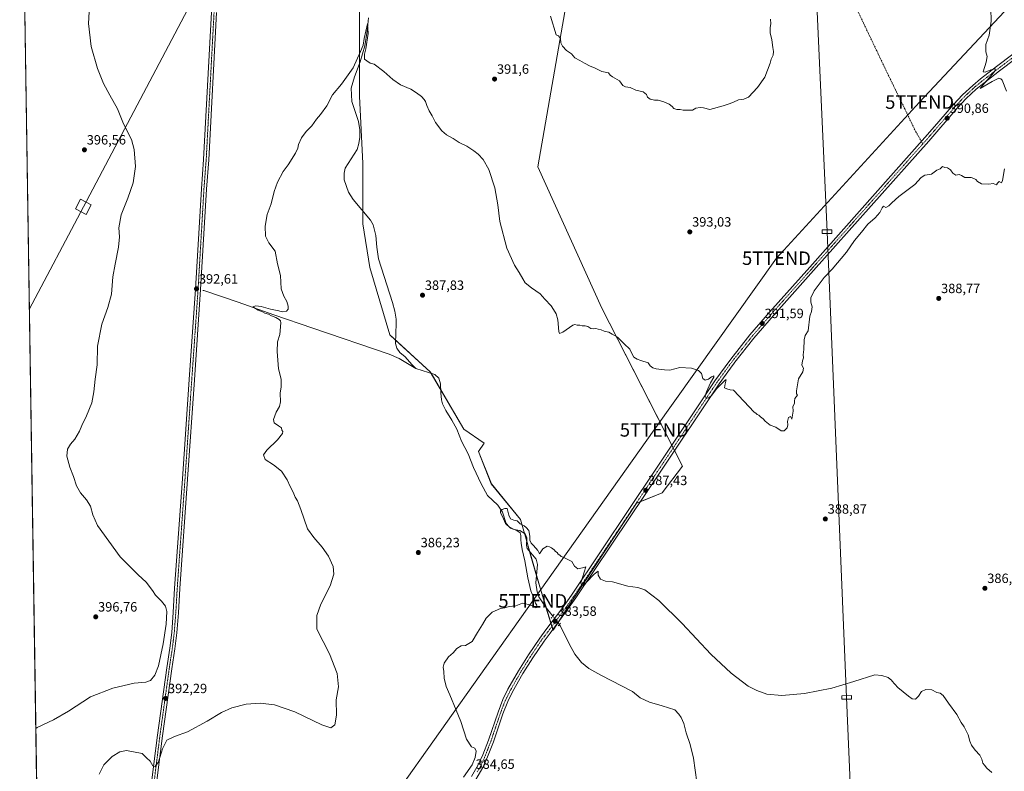
# Model space of a CAD drawing. Units: metres. Extents: x 607914 to 611377, y 4699195 to 4701562.
# Drawn here: x 607914 to 608647, y 4700701 to 4701260 of the extents above; entities that cross this region are included whole.
import ezdxf
from ezdxf.enums import TextEntityAlignment as Align

# ---------------------------------------------------------------- set-up
doc = ezdxf.new("R2010")
doc.units = ezdxf.units.M
doc.header["$MEASUREMENT"] = 0
for name, pattern in [('TRAZO_Y_PUNTO', [1, 0.5, -0.25, 0, -0.25]), ('TRAZOS2', [0.375, 0.25, -0.125]), ('TRAZOSX2', [1.5, 1, -0.5])]:
    doc.linetypes.add(name, pattern=pattern)
doc.layers.get('0').update_dxf_attribs({"lineweight": 5})
for name, color, linetype, lineweight in [('Carátula', 7, 'Continuous', 5), ('Comarca CxS', 133, 'Continuous', 0), ('Comunidad Autónoma CxS', 142, 'Continuous', 0), ('Corriente natural lineal', 142, 'Continuous', 13), ('Corriente natural lineal oculto', 19, 'TRAZO_Y_PUNTO', 13), ('Cultivos herbáceos CxS', 92, 'Continuous', 0), ('Curva de nivel normal', 36, 'Continuous', 0), ('Municipio CxS', 142, 'Continuous', 0), ('Pista no pavimentada', 254, 'Continuous', 13), ('Pista no pavimentada Cxs', 254, 'Continuous', 0), ('Pista pavimentada eje', 135, 'TRAZO_Y_PUNTO', 0), ('Provincia CxS', 1, 'Continuous', 0), ('Puente lineal', 2, 'TRAZOS2', 0), ('Punto de cota en terreno', 7, 'Continuous', 0), ('Rótulo de punto de cota en terreno', 19, 'Continuous', 0), ('Senda', 19, 'TRAZOSX2', 0), ('Tendido', 6, 'Continuous', 0), ('Torre de tendido', 19, 'Continuous', 0), ('Torre de tendido Cxs', 19, 'Continuous', 0), ('Torre de tendido puntual', 7, 'Continuous', 0)]:
    doc.layers.add(name, color=color, linetype=linetype, lineweight=lineweight)
doc.styles.add('Arial', font='txt', dxfattribs={"height": 0.2})

# ---------------------------------------------------------------- blocks, each defined once
blk = doc.blocks.new('*U153')
at = {"layer": 'Cultivos herbáceos CxS', "color": 92, "linetype": 'Continuous', "lineweight": 0}
for points in [[(607950.2, 4699194.55, 388.11), (607914.46, 4701507.76, 407.08)], [(608167.44, 4701268.03, 390.72), (608167.44, 4701202.96, 389.73), (608169.94, 4701152.91, 389.12), (608169.94, 4701107.87, 388.83), (608174.95, 4701075.33, 388.56), (608189.96, 4701025.28, 387.68), (608219.99, 4700997.75, 386.45), (608245.02, 4700955.21, 386.23), (608260.12, 4700944.83, 386.51), (608255.78, 4700938.62, 386.75), (608265.45, 4700914.44, 385.68), (608287.19, 4700887.84, 385.09), (608301.69, 4700837.07, 383.9), (608311.36, 4700805.64, 383.78), (608325.94, 4700827.8, 384.47), (608373.45, 4700899.98, 386.82), (608392.66, 4700907.66, 387.49), (608407.68, 4700927.68, 388.16), (608347.62, 4701045.3, 390.39), (608300.07, 4701150.41, 391.94), (608337.62, 4701365.62, 396.9)]]:
    blk.add_polyline3d(points, dxfattribs=at)
blk = doc.blocks.new('*U158')
at = {"layer": 'Curva de nivel normal', "color": 36, "linetype": 'Continuous', "lineweight": 0}
blk.add_polyline3d([(608473.25, 4701260.11, 395), (608473.47, 4701256.88, 395), (608472.94, 4701254.01, 395), (608472.97, 4701250.12, 395), (608474.19, 4701244.97, 395), (608474.96, 4701239.12, 395), (608475.49, 4701236.14, 395), (608475.08, 4701233.39, 395), (608473.69, 4701230.47, 395), (608472.87, 4701227.45, 395), (608468.91, 4701217.12, 395), (608463.64, 4701209.28, 395), (608456.89, 4701202.28, 395), (608453.37, 4701200.7, 395), (608449.37, 4701200.24, 395), (608445.56, 4701198.41, 395), (608442.48, 4701197.27, 395), (608438.03, 4701195.82, 395), (608428.1, 4701193.01, 395), (608423.34, 4701194.18, 395), (608420.98, 4701194.6, 395), (608417.64, 4701193.98, 395), (608415.19, 4701192.43, 395), (608412.94, 4701192.52, 395), (608408.25, 4701192.5, 395), (608405.92, 4701192.91, 395), (608403.42, 4701192.98, 395), (608401.17, 4701193.83, 395), (608400.03, 4701195.27, 395), (608397.82, 4701197.06, 395), (608393.85, 4701198.76, 395), (608389.72, 4701199.97, 395), (608386.77, 4701200.06, 395), (608383.6, 4701200.72, 395), (608381.56, 4701202.19, 395), (608381, 4701204.24, 395), (608378.52, 4701206.1, 395), (608372.92, 4701207.5, 395), (608368.82, 4701209.39, 395), (608365.23, 4701209.8, 395), (608363.3, 4701210.88, 395), (608360.72, 4701214.3, 395), (608355.71, 4701217.2, 395), (608353.98, 4701218.55, 395), (608352.72, 4701220.21, 395), (608347.74, 4701221.32, 395), (608342.24, 4701223.93, 395), (608338.92, 4701225.28, 395), (608334.78, 4701227.39, 395), (608331.22, 4701229.59, 395), (608327.7, 4701231.38, 395), (608325.04, 4701234.45, 395), (608321.5, 4701237.01, 395), (608318.49, 4701240.02, 395), (608317.29, 4701242.61, 395), (608316.98, 4701245.89, 395), (608315.36, 4701247.72, 395), (608313.64, 4701248.5, 395), (608309.52, 4701262.43, 395)], dxfattribs=at)
blk = doc.blocks.new('*U159')
at = {"layer": 'Curva de nivel normal', "color": 36, "linetype": 'Continuous', "lineweight": 0}
for points in [[(607973.72, 4700698.5, 390), (607977.13, 4700705.38, 390), (607983.24, 4700711.68, 390), (607989.06, 4700715.1, 390), (607994.06, 4700715.96, 390), (608005.54, 4700713.79, 390), (608008.92, 4700710.51, 390), (608011.67, 4700708.18, 390), (608013.48, 4700704.67, 390), (608015.39, 4700704.22, 390), (608017.64, 4700707.65, 390), (608020.7, 4700717.25, 390), (608023.97, 4700723.69, 390), (608029.78, 4700726.54, 390), (608039.22, 4700729.91, 390), (608053.9, 4700737.84, 390), (608064.67, 4700744.42, 390), (608072.39, 4700747.8, 390), (608083.06, 4700750.47, 390), (608093.39, 4700751.23, 390), (608104.03, 4700749.96, 390), (608119.29, 4700744.7, 390), (608139.42, 4700735.18, 390), (608145.97, 4700733.03, 390), (608148.98, 4700735.24, 390), (608150.13, 4700742.45, 390), (608149.88, 4700753.7, 390), (608151.75, 4700763.4, 390), (608150.79, 4700773.23, 390), (608144.91, 4700787.94, 390), (608135.48, 4700806.4, 390), (608135.59, 4700816.54, 390), (608138.59, 4700824.82, 390), (608145.44, 4700838.63, 390), (608148.33, 4700847.19, 390), (608147.83, 4700852.99, 390), (608144.24, 4700860.64, 390), (608139.53, 4700867.45, 390), (608133.29, 4700874.54, 390), (608128.75, 4700881, 390), (608123.74, 4700895.39, 390), (608121.08, 4700901.91, 390), (608119.46, 4700904.63, 390), (608117.94, 4700908.3, 390), (608115.63, 4700912.4, 390), (608113.48, 4700917.36, 390), (608109.36, 4700923.8, 390), (608103.44, 4700928.66, 390), (608097.2, 4700932.7, 390), (608096.01, 4700936.05, 390), (608098.37, 4700939.63, 390), (608106.4, 4700947.3, 390), (608110.13, 4700951.82, 390), (608110.35, 4700953.39, 390), (608109.61, 4700954.52, 390), (608109.18, 4700956.25, 390), (608107.06, 4700957.6, 390), (608103.83, 4700959.9, 390), (608103.22, 4700962.46, 390), (608105.42, 4700967.84, 390), (608107.9, 4700971.96, 390), (608108.67, 4700975.4, 390), (608108.34, 4700982.04, 390), (608108.97, 4700986.73, 390), (608109.06, 4700992.29, 390), (608107.12, 4701000.04, 390), (608106.06, 4701012.96, 390), (608106.3, 4701020.04, 390), (608107.97, 4701025.62, 390), (608108.92, 4701034.34, 390), (608108.63, 4701035.83, 390), (608107.44, 4701036.87, 390), (608105.18, 4701038.31, 390), (608101.85, 4701039.47, 390), (608099.63, 4701040.71, 390), (608096.96, 4701041.53, 390), (608095.11, 4701042.55, 390), (608091.9, 4701043.6, 390), (608087.98, 4701046.21, 390), (608090.14, 4701046.86, 390), (608094.16, 4701046.36, 390), (608101.14, 4701044.46, 390), (608107.4, 4701043.28, 390), (608109.9, 4701042.45, 390), (608112.89, 4701042.85, 390), (608114.26, 4701044.35, 390), (608114.33, 4701046.62, 390), (608113.16, 4701050.2, 390), (608110.92, 4701054.15, 390), (608109.13, 4701059.69, 390), (608108.66, 4701069.51, 390), (608106.36, 4701078.29, 390), (608104.69, 4701087.56, 390), (608099.86, 4701093.72, 390), (608097.42, 4701098.82, 390), (608097.23, 4701106.17, 390), (608098.72, 4701114.91, 390), (608101.48, 4701122.86, 390), (608103.77, 4701131.89, 390), (608106.33, 4701139.02, 390), (608110.58, 4701146.95, 390), (608114.24, 4701151.95, 390), (608119.71, 4701160.61, 390), (608121.48, 4701164.28, 390), (608121.89, 4701166.95, 390), (608124.22, 4701172.02, 390), (608127.64, 4701176.59, 390), (608131.91, 4701180.75, 390), (608135.26, 4701185.86, 390), (608138.38, 4701189.18, 390), (608143.04, 4701195.65, 390), (608147.36, 4701203.85, 390), (608153.96, 4701211.77, 390), (608162.6, 4701224.06, 390), (608168.05, 4701236.21, 390), (608169.98, 4701240.95, 390), (608170.88, 4701245.95, 390), (608172.17, 4701251.31, 390), (608173.3, 4701256.84, 390), (608173.67, 4701249.6, 390), (608171.98, 4701238.1, 390), (608171, 4701234.17, 390), (608171.06, 4701230.4, 390), (608172.77, 4701229.12, 390), (608175.38, 4701227.38, 390), (608178.2, 4701226.83, 390), (608185.38, 4701221.31, 390), (608192.13, 4701215.39, 390), (608197.82, 4701211.48, 390), (608205.6, 4701208.02, 390), (608209.71, 4701205.36, 390), (608213.38, 4701202.8, 390), (608215.34, 4701200.57, 390), (608216.5, 4701199.06, 390), (608217.33, 4701195.9, 390), (608219.11, 4701192.01, 390), (608221.4, 4701188.3, 390), (608223.86, 4701183.43, 390), (608228.69, 4701177.26, 390), (608232.17, 4701174.26, 390), (608237.05, 4701171.41, 390), (608241.62, 4701168.38, 390), (608247.26, 4701165.83, 390), (608252.33, 4701162.23, 390), (608255.58, 4701159.82, 390), (608259.25, 4701155.73, 390), (608263.54, 4701148.25, 390), (608267.99, 4701134.73, 390), (608270.22, 4701122.05, 390), (608271.72, 4701109.72, 390), (608276.89, 4701089.8, 390), (608282.76, 4701077.08, 390), (608286.28, 4701071.84, 390), (608288.92, 4701066.96, 390), (608290.58, 4701063.96, 390), (608295.34, 4701060.21, 390), (608301.81, 4701055.96, 390), (608305.32, 4701051.87, 390), (608309.93, 4701046.96, 390), (608311.74, 4701044.07, 390), (608313.77, 4701041.02, 390), (608314.93, 4701036.42, 390), (608315.65, 4701027.77, 390), (608316.17, 4701026.43, 390), (608318.7, 4701027.27, 390), (608326.01, 4701032.53, 390), (608327.57, 4701033.06, 390), (608329.25, 4701032.56, 390), (608331.27, 4701032.44, 390), (608333.1, 4701032.08, 390), (608335.3, 4701032.11, 390), (608337.37, 4701031.46, 390), (608339.37, 4701030.16, 390), (608341.37, 4701029.71, 390), (608343.24, 4701030.03, 390), (608344.84, 4701029.62, 390), (608347.17, 4701029.17, 390), (608349.42, 4701028.07, 390), (608352.91, 4701027.33, 390), (608355.47, 4701025.93, 390), (608359.45, 4701023.56, 390), (608364.26, 4701018.62, 390), (608368.51, 4701014.62, 390), (608369.7, 4701011.96, 390), (608371.53, 4701008.78, 390), (608374.02, 4701007.27, 390), (608376.59, 4701006.18, 390), (608382.23, 4701004.48, 390), (608383.68, 4701002.27, 390), (608385.66, 4701000.91, 390), (608388.17, 4700999.94, 390), (608394.3, 4700999.22, 390), (608398.37, 4700998.94, 390), (608405.7, 4701001.06, 390), (608414.46, 4701000.66, 390), (608419.52, 4700998.86, 390), (608421.78, 4700996.48, 390), (608422.85, 4700992.88, 390), (608424.52, 4700991.55, 390), (608427.18, 4700992.46, 390), (608429.37, 4700994.18, 390), (608431.06, 4700994.79, 390), (608431.02, 4700993.74, 390), (608428.58, 4700989.56, 390), (608425.53, 4700982.88, 390), (608424.66, 4700979.58, 390), (608425.4, 4700978.32, 390), (608427.33, 4700978.55, 390), (608429.52, 4700980.49, 390), (608433.37, 4700985.33, 390), (608439.76, 4700991.93, 390), (608440.28, 4700991.78, 390), (608439.39, 4700988.91, 390), (608439, 4700985.98, 390), (608440.68, 4700985.27, 390), (608443.1, 4700984.44, 390), (608445.67, 4700984.28, 390), (608460.96, 4700967.9, 390), (608462.17, 4700967.1, 390), (608463.22, 4700966.15, 390), (608464.54, 4700965.47, 390), (608465.69, 4700964.3, 390), (608467.67, 4700962.94, 390), (608469.2, 4700961.14, 390), (608472.83, 4700958.23, 390), (608477.26, 4700956.56, 390), (608481.03, 4700953.93, 390), (608483.47, 4700953.8, 390), (608485.63, 4700956.13, 390), (608486.2, 4700958.36, 390), (608485.96, 4700960.89, 390), (608486.64, 4700963.87, 390), (608488.2, 4700964.63, 390), (608489.17, 4700962.68, 390), (608489.96, 4700968.5, 390), (608489.72, 4700972.09, 390), (608491.02, 4700974.19, 390), (608490.94, 4700975.89, 390), (608491.39, 4700978.06, 390), (608493.35, 4700980.36, 390), (608492.64, 4700981.53, 390), (608492.45, 4700983.72, 390), (608493.17, 4700988.1, 390), (608494.12, 4700992.62, 390), (608497.16, 4700997.71, 390), (608497.64, 4701000.48, 390), (608496.46, 4701002.8, 390), (608496.95, 4701005.96, 390), (608497.67, 4701008.29, 390), (608497.59, 4701010.42, 390), (608498.05, 4701014.31, 390), (608498.3, 4701021.7, 390), (608499.02, 4701024.78, 390), (608501.26, 4701028.29, 390), (608502.41, 4701039.29, 390), (608503.59, 4701042.62, 390), (608504.28, 4701046.2, 390), (608503.14, 4701049.58, 390), (608503.24, 4701052.86, 390), (608505.6, 4701058.05, 390), (608513.1, 4701068.05, 390), (608518.98, 4701074.29, 390), (608529.75, 4701086.87, 390), (608535.71, 4701095.47, 390), (608541, 4701101.62, 390), (608545.63, 4701107.81, 390), (608551.02, 4701112.29, 390), (608554.44, 4701116.29, 390), (608556.23, 4701119.81, 390), (608557.34, 4701121.18, 390), (608558.98, 4701120.11, 390), (608561.14, 4701121.43, 390), (608563.6, 4701123.62, 390), (608568.72, 4701128.18, 390), (608580.58, 4701137.25, 390), (608585.25, 4701142.32, 390), (608588.03, 4701144.21, 390), (608593.03, 4701144.82, 390), (608597.03, 4701147.81, 390), (608599.36, 4701148.85, 390), (608601.25, 4701150.53, 390), (608602.83, 4701149.92, 390), (608604.95, 4701149.53, 390), (608607.17, 4701148.09, 390), (608608.81, 4701145.73, 390), (608611.02, 4701144.27, 390), (608613.66, 4701144.58, 390), (608615.38, 4701143.97, 390), (608617.74, 4701142.44, 390), (608622.48, 4701142.52, 390), (608624.59, 4701141.62, 390), (608625.9, 4701140.82, 390), (608627.2, 4701139.46, 390), (608630.32, 4701137.82, 390), (608635.68, 4701137.45, 390), (608638.93, 4701138.01, 390), (608641.36, 4701136.86, 390), (608642.04, 4701138.16, 390), (608643.32, 4701139.35, 390), (608645.16, 4701138.34, 390), (608645.88, 4701140.24, 390), (608647.23, 4701148.95, 390)], [(608648.81, 4701206.54, 390), (608645.56, 4701214.9, 390), (608644.73, 4701215.92, 390), (608643.02, 4701216.23, 390), (608638.18, 4701213.84, 390), (608629.34, 4701208.52, 390), (608631.18, 4701211.18, 390), (608639.22, 4701220.34, 390), (608640.45, 4701222.11, 390), (608640.36, 4701223.29, 390), (608637.25, 4701222.58, 390), (608632.83, 4701220.78, 390), (608631.47, 4701221.02, 390), (608633.7, 4701228.13, 390), (608634.5, 4701232.49, 390), (608633.48, 4701236, 390), (608633.34, 4701241.33, 390), (608635.85, 4701248.28, 390), (608637.3, 4701258.83, 390), (608636.88, 4701277.74, 390)]]:
    blk.add_polyline3d(points, dxfattribs=at)
blk = doc.blocks.new('*U161')
at = {"layer": 'Curva de nivel normal', "color": 36, "linetype": 'Continuous', "lineweight": 0}
blk.add_polyline3d([(608637.79, 4700699.61, 385), (608634.07, 4700702.9, 385), (608632.38, 4700705.14, 385), (608631.32, 4700706.61, 385), (608630.51, 4700709.47, 385), (608628.9, 4700712.52, 385), (608625.56, 4700716.31, 385), (608622.85, 4700719.98, 385), (608621.55, 4700722.98, 385), (608620.37, 4700727.64, 385), (608618.83, 4700730.56, 385), (608617.24, 4700733.6, 385), (608615.15, 4700736.77, 385), (608611.89, 4700742.88, 385), (608605.68, 4700751.29, 385), (608601.63, 4700756.93, 385), (608599.36, 4700758.62, 385), (608597.03, 4700759.28, 385), (608593.24, 4700761.23, 385), (608588.9, 4700761.42, 385), (608585.58, 4700759.86, 385), (608583.36, 4700756.57, 385), (608580.99, 4700754.19, 385), (608578.63, 4700754.54, 385), (608575.86, 4700756.4, 385), (608568.08, 4700763.03, 385), (608563.6, 4700767.87, 385), (608563.43, 4700768.05, 385), (608560.73, 4700770.34, 385), (608555.94, 4700771.85, 385), (608550.92, 4700772.26, 385), (608535.11, 4700767.36, 385), (608518.81, 4700762.44, 385), (608498.46, 4700758.39, 385), (608481.63, 4700756.91, 385), (608470.43, 4700758.06, 385), (608462.95, 4700760.6, 385), (608456.66, 4700763.95, 385), (608443.85, 4700773.47, 385), (608428.81, 4700787.75, 385), (608407.49, 4700810.62, 385), (608390.21, 4700827.62, 385), (608379.69, 4700835.49, 385), (608374.35, 4700837.28, 385), (608367.09, 4700838.36, 385), (608355.55, 4700841.48, 385), (608350.49, 4700842.08, 385), (608346.7, 4700843.48, 385), (608344.83, 4700846.5, 385), (608344.94, 4700849.5, 385), (608341.97, 4700847.31, 385), (608336.26, 4700841.23, 385), (608333.54, 4700839.08, 385), (608332.45, 4700839.4, 385), (608331.98, 4700840.68, 385), (608335.66, 4700852.79, 385), (608333.39, 4700851.9, 385), (608329.7, 4700851.19, 385), (608327.37, 4700853.19, 385), (608325.27, 4700856.73, 385), (608319.42, 4700859.68, 385), (608317.48, 4700860.41, 385), (608316.5, 4700861.43, 385), (608315.18, 4700862.11, 385), (608314.4, 4700863.33, 385), (608313.26, 4700864.19, 385), (608312.19, 4700865.46, 385), (608310.29, 4700866.88, 385), (608308.68, 4700867.61, 385), (608307.08, 4700868.07, 385), (608303.66, 4700866.03, 385), (608301.17, 4700862.42, 385), (608299.98, 4700864.76, 385), (608296.91, 4700868.63, 385), (608295.18, 4700870.34, 385), (608294.22, 4700872.43, 385), (608294.13, 4700875.63, 385), (608293.24, 4700879.83, 385), (608291.27, 4700881.87, 385), (608289.78, 4700883.13, 385), (608287.02, 4700884.64, 385), (608284.56, 4700886.9, 385), (608282.18, 4700887.44, 385), (608279.7, 4700888.45, 385), (608278.4, 4700891.16, 385), (608277.22, 4700896.03, 385), (608275.38, 4700896.14, 385), (608273.51, 4700895.46, 385), (608272.34, 4700894.3, 385), (608272.36, 4700892.82, 385), (608273.79, 4700890.05, 385), (608275.99, 4700885.01, 385), (608279.7, 4700881.36, 385), (608284.44, 4700879.79, 385), (608286.9, 4700878.11, 385), (608287.45, 4700875.94, 385), (608287.3, 4700872.71, 385), (608287.72, 4700870.29, 385), (608288.32, 4700865.71, 385), (608290.5, 4700857.18, 385), (608292.69, 4700844.5, 385), (608294.95, 4700834.89, 385), (608297.27, 4700828.96, 385), (608298.41, 4700825.68, 385), (608299.3, 4700824.19, 385), (608298.92, 4700822.14, 385), (608297.99, 4700822.92, 385), (608296.46, 4700823.39, 385), (608294.68, 4700824.28, 385), (608291.01, 4700825.27, 385), (608288.53, 4700825.59, 385), (608283.56, 4700823.66, 385), (608278.78, 4700823.07, 385), (608275.56, 4700822.13, 385), (608272.38, 4700821.68, 385), (608266.05, 4700818.92, 385), (608261.71, 4700814.63, 385), (608258.98, 4700809.74, 385), (608255.2, 4700803.9, 385), (608251.28, 4700797.21, 385), (608246.12, 4700794.26, 385), (608243.05, 4700793.88, 385), (608239.71, 4700791.98, 385), (608237.05, 4700788.64, 385), (608233.48, 4700785.64, 385), (608230.43, 4700780.98, 385), (608229.62, 4700778.12, 385), (608230.02, 4700774.88, 385), (608230.28, 4700769.94, 385), (608231.93, 4700763.66, 385), (608234.52, 4700757.45, 385), (608239.25, 4700746.14, 385), (608242.66, 4700737.62, 385), (608246.98, 4700724.39, 385), (608250.7, 4700718.66, 385), (608253.17, 4700717.9, 385), (608254.2, 4700715.66, 385), (608253.42, 4700710.72, 385), (608251.16, 4700705.33, 385), (608244.78, 4700696.18, 385)], dxfattribs=at)
blk = doc.blocks.new('5PATER')
at = {"layer": 'Carátula', "linetype": 'Continuous', "lineweight": 5}
h = blk.add_hatch(color=250, dxfattribs=at)
edge = h.paths.add_edge_path()
edge.add_ellipse((0, 0.01), major_axis=(-1.33, -1.34), ratio=0.999422, start_angle=0, end_angle=360)
blk = doc.blocks.new('5TTEND')
blk.add_text('5TTEND', height=10).set_placement((0, 0), align=Align.MIDDLE_CENTER)

msp = doc.modelspace()

# ---------------------------------------------------------------- linework, layer by layer
at = {"layer": 'Comarca CxS', "color": 133, "linetype": 'Continuous', "lineweight": 0}
msp.add_polyline3d([(611377.29, 4699248.36, 368.81), (607950.2, 4699194.55, 388.11), (607914.46, 4701507.76, 407.08), (611340.38, 4701561.58, 373.09), (611377.29, 4699248.36, 368.81)], close=True, dxfattribs=at)
msp.add_polyline3d([(611377.29, 4699248.36, 368.81), (607950.2, 4699194.55, 388.11), (607914.46, 4701507.76, 407.08), (611340.38, 4701561.58, 373.09), (611377.29, 4699248.36, 368.81)], close=True, dxfattribs=at)
at = {"layer": 'Comunidad Autónoma CxS', "color": 142, "linetype": 'Continuous', "lineweight": 0}
msp.add_polyline3d([(611377.29, 4699248.36, 368.81), (607950.2, 4699194.55, 388.11), (607914.46, 4701507.76, 407.08), (611340.38, 4701561.58, 373.09), (611377.29, 4699248.36, 368.81)], close=True, dxfattribs=at)
msp.add_polyline3d([(611377.29, 4699248.36, 368.81), (607950.2, 4699194.55, 388.11), (607914.46, 4701507.76, 407.08), (611340.38, 4701561.58, 373.09), (611377.29, 4699248.36, 368.81)], close=True, dxfattribs=at)
at = {"layer": 'Corriente natural lineal', "color": 142, "linetype": 'Continuous', "lineweight": 13}
for points in [[(608174.1, 4701261.31, 390.44), (608173.06, 4701251.36, 390.03), (608171.19, 4701240.36, 389.64), (608167.78, 4701228.59, 389.5), (608163.64, 4701217.22, 389.64), (608161.15, 4701208.86, 389.07), (608161.51, 4701199.01, 389.12), (608166.58, 4701183.99, 388.71), (608167.47, 4701177.9, 389.49), (608167.52, 4701172.34, 388.95), (608166.86, 4701167.8, 388.37), (608165.66, 4701163.36, 388.49), (608156.55, 4701149.43, 388.22), (608155.86, 4701145.57, 388.42), (608156.03, 4701140.58, 388.35), (608159.19, 4701131.59, 388.55), (608162.7, 4701125.98, 388.41), (608175.6, 4701110.71, 387.92), (608177.49, 4701107.3, 387.83), (608179.45, 4701099.35, 388.15), (608180.15, 4701090.53, 387.88), (608181.39, 4701081.83, 387.51), (608191.93, 4701049.45, 387.47), (608193.69, 4701042.99, 387.52), (608194.52, 4701037.08, 387.27), (608194.6, 4701033.87, 387.24), (608194.04, 4701018.78, 387.15), (608195.12, 4701015.5, 387.12), (608197.39, 4701012.28, 387.07), (608201.2, 4701008.86, 386.77), (608206.29, 4701003.18, 386.52), (608209.34, 4701000.26, 386.98)], [(608050.81, 4701058.34, 391.47), (608051.56, 4701058.29, 391.29), (608077.04, 4701049.61, 390.76), (608103.57, 4701040.13, 389.94), (608132.51, 4701030.4, 388.86), (608189.39, 4701010.9, 387.59), (608196.95, 4701007.65, 387.22), (608209.34, 4701000.26, 386.98)], [(608209.34, 4701000.26, 386.98), (608223.42, 4700995.85, 386.62), (608226.35, 4700993.16, 386.62), (608227.71, 4700988.93, 386.66), (608227.94, 4700982.21, 386.4), (608228.47, 4700976.95, 386.36), (608229.14, 4700973.91, 386.36), (608231.53, 4700968.94, 385.95), (608236.05, 4700961.96, 385.96), (608239.73, 4700955.22, 385.93), (608243.29, 4700946.15, 385.9), (608248.26, 4700936.83, 385.74), (608252.21, 4700926.64, 385.51), (608257.9, 4700914.35, 385.47), (608262.7, 4700905.76, 385.37), (608270.24, 4700898.56, 384.94), (608273.85, 4700893.36, 384.88), (608276.57, 4700885.01, 384.74), (608278.62, 4700882.52, 384.9), (608282.33, 4700880.56, 385.01), (608286.66, 4700879.71, 384.9), (608290.51, 4700877.23, 384.43), (608291.86, 4700874.3, 384.35), (608291.69, 4700868.71, 384.21), (608292.2, 4700866.23, 384.35), (608298.91, 4700858.35, 384.22), (608299.86, 4700854.34, 384.1), (608298.66, 4700840.92, 384.18), (608299.47, 4700834.18, 384.09), (608300.72, 4700830.49, 383.88), (608305.86, 4700823.01, 383.99), (608311.19, 4700816.11, 383.68)], [(608316.05, 4700809.83, 383.34), (608316.98, 4700808.64, 383.32), (608323.44, 4700795.39, 383.23), (608327.55, 4700787.84, 383), (608332.49, 4700781.59, 383), (608337.98, 4700777.11, 382.97), (608346.85, 4700772.03, 382.73), (608370.44, 4700759.94, 382.35), (608376.23, 4700755.29, 382.48), (608383.2, 4700752.03, 382.33), (608392.51, 4700749.28, 382.14), (608401.9, 4700746.29, 382.17), (608405.01, 4700743.18, 382.07), (608406.71, 4700740.64, 381.87), (608408.77, 4700736.2, 382.13), (608410.48, 4700729.23, 381.74), (608413.48, 4700720.43, 381.95), (608416.01, 4700710.25, 381.4), (608418.28, 4700692.46, 381.72)]]:
    msp.add_polyline3d(points, dxfattribs=at)
at = {"layer": 'Corriente natural lineal oculto', "color": 19, "linetype": 'TRAZO_Y_PUNTO', "lineweight": 13}
msp.add_polyline3d([(608316.05, 4700809.83, 383.34), (608311.19, 4700816.11, 383.68)], dxfattribs=at)
at = {"layer": 'Cultivos herbáceos CxS', "color": 92, "linetype": 'Continuous', "lineweight": 0}
for points in [[(608261.23, 4699199.43, 378.09), (607950.2, 4699194.55, 388.11), (607944.91, 4699536.71, 387.42), (607944.87, 4699539.23, 387.5), (607944.84, 4699541.74, 387.23), (607938.66, 4699941.18, 386.71), (607935.39, 4700153.25, 391.77), (607935.35, 4700155.64, 391.81), (607935.31, 4700158.03, 391.86), (607935.12, 4700170.31, 392.29), (607935.04, 4700175.58, 392.24), (607934.96, 4700180.96, 392.14), (607932.35, 4700349.58, 391.28), (607932.34, 4700350.77, 391.31), (607932.32, 4700351.96, 391.33), (607929.29, 4700547.83, 391.59), (607914.46, 4701507.76, 407.08), (608091.7, 4701510.54, 395.05), (608169.17, 4701511.76, 394.91)], [(608337.62, 4701365.62, 396.9), (608300.07, 4701150.41, 391.94), (608347.62, 4701045.3, 390.39), (608407.68, 4700927.68, 388.16), (608392.66, 4700907.66, 387.49), (608373.45, 4700899.98, 386.82), (608325.94, 4700827.8, 384.47), (608311.36, 4700805.64, 383.78), (608301.69, 4700837.07, 383.9), (608287.19, 4700887.84, 385.09), (608265.45, 4700914.44, 385.68), (608255.78, 4700938.62, 386.75), (608260.12, 4700944.83, 386.51), (608245.02, 4700955.21, 386.23), (608219.99, 4700997.75, 386.45), (608189.96, 4701025.28, 387.68), (608174.95, 4701075.33, 388.56), (608169.94, 4701107.87, 388.83), (608169.94, 4701152.91, 389.12), (608167.44, 4701202.96, 389.73), (608167.44, 4701268.03, 390.72)], [(608337.62, 4701365.62, 396.9), (608300.07, 4701150.41, 391.94), (608347.62, 4701045.3, 390.39), (608399.77, 4700943.17, 388.41), (608400.78, 4700941.19, 388.41), (608401.8, 4700939.2, 388.32), (608407.68, 4700927.68, 388.16), (608392.66, 4700907.66, 387.49), (608376.32, 4700901.13, 386.81), (608373.45, 4700899.98, 386.82), (608325.94, 4700827.8, 384.47), (608315.15, 4700811.4, 383.47), (608315, 4700811.18, 383.47), (608311.36, 4700805.64, 383.78), (608311.21, 4700806.11, 383.78), (608310.5, 4700808.42, 383.77), (608309.79, 4700810.72, 383.83), (608306.12, 4700822.68, 383.98), (608301.69, 4700837.07, 383.9), (608299.12, 4700846.07, 384.18), (608293.95, 4700864.17, 384.42), (608291.78, 4700871.77, 384.3), (608290.16, 4700877.46, 384.48), (608287.19, 4700887.84, 385.09), (608265.44, 4700914.44, 385.68), (608255.78, 4700938.62, 386.75), (608260.12, 4700944.83, 386.51), (608245.02, 4700955.21, 386.23), (608227.87, 4700984.37, 386.47), (608220.59, 4700996.74, 386.57), (608219.99, 4700997.75, 386.45), (608194.14, 4701021.45, 387.13), (608189.96, 4701025.28, 387.68), (608174.95, 4701075.33, 388.56), (608169.94, 4701107.87, 388.83), (608169.94, 4701117.41, 388.11), (608169.94, 4701152.91, 389.12), (608167.44, 4701202.96, 389.73), (608167.44, 4701227.66, 389.45), (608167.44, 4701268.03, 390.72)], [(608337.62, 4701365.62, 396.9), (608300.07, 4701150.41, 391.94), (608347.62, 4701045.3, 390.39), (608399.77, 4700943.17, 388.41), (608400.78, 4700941.19, 388.41), (608401.8, 4700939.2, 388.32), (608407.68, 4700927.68, 388.16), (608392.66, 4700907.66, 387.49), (608376.32, 4700901.13, 386.81), (608373.45, 4700899.98, 386.82), (608325.94, 4700827.8, 384.47), (608315.15, 4700811.4, 383.47), (608315, 4700811.18, 383.47), (608311.36, 4700805.64, 383.78), (608311.21, 4700806.11, 383.78), (608310.5, 4700808.42, 383.77), (608309.79, 4700810.72, 383.83), (608306.12, 4700822.68, 383.98), (608301.69, 4700837.07, 383.9), (608299.12, 4700846.07, 384.18), (608293.95, 4700864.17, 384.42), (608291.78, 4700871.77, 384.3), (608290.16, 4700877.46, 384.48), (608287.19, 4700887.84, 385.09), (608265.44, 4700914.44, 385.68), (608255.78, 4700938.62, 386.75), (608260.12, 4700944.83, 386.51), (608245.02, 4700955.21, 386.23), (608227.87, 4700984.37, 386.47), (608220.59, 4700996.74, 386.57), (608219.99, 4700997.75, 386.45), (608194.14, 4701021.45, 387.13), (608189.96, 4701025.28, 387.68), (608174.95, 4701075.33, 388.56), (608169.94, 4701107.87, 388.83), (608169.94, 4701117.41, 388.11), (608169.94, 4701152.91, 389.12), (608167.44, 4701202.96, 389.73), (608167.44, 4701227.66, 389.45), (608167.44, 4701268.03, 390.72)]]:
    msp.add_polyline3d(points, dxfattribs=at)
at = {"layer": 'Curva de nivel normal', "color": 36, "linetype": 'Continuous', "lineweight": 0}
msp.add_polyline3d([(607926.44, 4700732.42, 395), (607927.35, 4700733.04, 395), (607939.59, 4700738.89, 395), (607950.9, 4700745.43, 395), (607967.06, 4700755.98, 395), (607983.72, 4700762.31, 395), (607999.72, 4700766.08, 395), (608008.39, 4700766.81, 395), (608011.72, 4700768.12, 395), (608015.06, 4700772.16, 395), (608017.8, 4700778.98, 395), (608021.34, 4700795.4, 395), (608023.57, 4700810.11, 395), (608023.88, 4700819.58, 395), (608022.97, 4700823.38, 395), (608019.89, 4700827.26, 395), (608015.54, 4700831.6, 395), (608013.24, 4700835.11, 395), (608008.66, 4700841.26, 395), (608002.72, 4700846.69, 395), (607989.14, 4700860.05, 395), (607972.45, 4700883.53, 395), (607968.83, 4700891.41, 395), (607967.13, 4700897.83, 395), (607964.19, 4700902.59, 395), (607959.62, 4700907.79, 395), (607956.66, 4700912.92, 395), (607954.42, 4700919.97, 395), (607951.72, 4700926.91, 395), (607949.61, 4700935.09, 395), (607950.01, 4700940.25, 395), (607952.34, 4700944.08, 395), (607955.56, 4700947.73, 395), (607958.99, 4700953.54, 395), (607960.77, 4700957.83, 395), (607964.3, 4700964.96, 395), (607968.04, 4700974.72, 395), (607969.73, 4700982.81, 395), (607970.7, 4700992.29, 395), (607972.1, 4701002.96, 395), (607972.28, 4701016.96, 395), (607975.58, 4701033.29, 395), (607980.09, 4701045.62, 395), (607982.7, 4701055.62, 395), (607983.67, 4701068.62, 395), (607985.56, 4701077.96, 395), (607987.96, 4701090.62, 395), (607988.62, 4701098.29, 395), (607988.34, 4701104.89, 395), (607989.9, 4701114.54, 395), (607994.99, 4701126.94, 395), (607999.01, 4701138.42, 395), (608000.6, 4701150.49, 395), (607999.72, 4701163.17, 395), (607997.6, 4701170.72, 395), (607991.61, 4701182.32, 395), (607987.13, 4701193.56, 395), (607981.42, 4701203.65, 395), (607976.88, 4701212.27, 395), (607972.27, 4701223.48, 395), (607967.63, 4701240.01, 395), (607965.72, 4701256.94, 395), (607966.59, 4701274.8, 395)], dxfattribs=at)
at = {"layer": 'Municipio CxS', "color": 142, "linetype": 'Continuous', "lineweight": 0}
msp.add_polyline3d([(611377.29, 4699248.36, 368.81), (607950.2, 4699194.55, 388.11), (607914.46, 4701507.76, 407.08), (611340.38, 4701561.58, 373.09), (611377.29, 4699248.36, 368.81)], close=True, dxfattribs=at)
msp.add_polyline3d([(611377.29, 4699248.36, 368.81), (607950.2, 4699194.55, 388.11), (607914.46, 4701507.76, 407.08), (611340.38, 4701561.58, 373.09), (611377.29, 4699248.36, 368.81)], close=True, dxfattribs=at)
at = {"layer": 'Pista no pavimentada', "color": 254, "linetype": 'Continuous', "lineweight": 13}
for points in [[(608008.56, 4700659.88, 389.12), (608014.22, 4700706.09, 389.9), (608016.92, 4700727.45, 390.82), (608023.86, 4700777.46, 393.18), (608026.15, 4700792.28, 393.9), (608027.57, 4700803.88, 394.04), (608028.72, 4700818.84, 394.36), (608029.77, 4700836.84, 394.38), (608035.56, 4700918.29, 393.02), (608040.6, 4700992.07, 392.76), (608045.3, 4701059.32, 392.47), (608049.66, 4701133.98, 392.76), (608051.33, 4701155.81, 392.86), (608057.19, 4701265.42, 392.98)], [(608061.02, 4701265.19, 392.73), (608055.16, 4701155.56, 392.39), (608053.49, 4701133.73, 392.64), (608049.13, 4701059.07, 391.93), (608044.44, 4700991.81, 392.45), (608039.39, 4700918.02, 392.54), (608033.61, 4700836.59, 394.4), (608032.55, 4700818.58, 394.31), (608031.4, 4700803.5, 393.68), (608029.95, 4700791.75, 393.42), (608027.66, 4700776.91, 393.15), (608020.73, 4700726.94, 390.42), (608018.04, 4700705.61, 389.64), (608012.37, 4700659.39, 388.91)], [(608250.71, 4700696.7, 384.78), (608255.72, 4700705.26, 384.79), (608259.11, 4700712.87, 384.66), (608263.31, 4700723.7, 384.45), (608270.41, 4700744.57, 384.7), (608274.05, 4700754, 384.51), (608277.84, 4700761.59, 384.46), (608285.56, 4700775.26, 384.42), (608293.01, 4700787.14, 384.12), (608301.53, 4700799.74, 384.09), (608306.09, 4700805.75, 384.04), (608317.86, 4700821.55, 384.04), (608325.13, 4700831.75, 384.55), (608368.25, 4700896.06, 386.65), (608387.39, 4700924.61, 387.63), (608431.8, 4700991.18, 390.12), (608443.58, 4701007.34, 390.9), (608457.84, 4701025.23, 391.3), (608472.41, 4701042.19, 391.38), (608502.39, 4701075.74, 390.93), (608588.04, 4701172.06, 390.95), (608595.31, 4701180.45, 390.96), (608598.5, 4701184.14, 390.95), (608609.32, 4701196.63, 390.6), (608616.16, 4701203.92, 390.58), (608623.73, 4701210.99, 390.29), (608629.49, 4701215.75, 390.12), (608641.36, 4701224.9, 389.74), (608678.86, 4701253.3, 387.94)], [(608681.15, 4701250.16, 387.8), (608643.72, 4701221.82, 389.64), (608631.92, 4701212.71, 390.07), (608626.29, 4701208.07, 390.13), (608618.91, 4701201.17, 390.42), (608612.21, 4701194.03, 390.55), (608590.96, 4701169.5, 390.68), (608505.29, 4701073.16, 390.76), (608475.34, 4701039.62, 391.26), (608460.83, 4701022.75, 391.16), (608446.67, 4701004.99, 390.86), (608446.12, 4701004.24, 390.84), (608443.46, 4701000.58, 390.68), (608434.99, 4700988.96, 389.96), (608390.62, 4700922.45, 387.6), (608368.36, 4700889.25, 386.46), (608328.33, 4700829.54, 384.47), (608320.94, 4700819.17, 383.96), (608309.18, 4700803.39, 383.95), (608304.69, 4700797.48, 383.92), (608296.26, 4700785.02, 384.14), (608288.9, 4700773.27, 384.43), (608281.28, 4700759.76, 384.5), (608277.61, 4700752.43, 384.61), (608274.06, 4700743.25, 384.53), (608266.96, 4700722.37, 384.57), (608262.7, 4700711.38, 384.78), (608259.19, 4700703.49, 384.74), (608253.95, 4700694.55, 384.76)]]:
    msp.add_polyline3d(points, dxfattribs=at)
at = {"layer": 'Pista no pavimentada Cxs', "color": 254, "linetype": 'Continuous', "lineweight": 0}
for points in [[(608008.56, 4700659.88, 389.12), (608014.22, 4700706.09, 389.9), (608016.92, 4700727.45, 390.82), (608023.86, 4700777.46, 393.18), (608026.15, 4700792.28, 393.9), (608027.57, 4700803.88, 394.04), (608028.72, 4700818.84, 394.36), (608029.77, 4700836.84, 394.38), (608035.56, 4700918.29, 393.02), (608040.6, 4700992.07, 392.76), (608045.3, 4701059.32, 392.47), (608049.66, 4701133.98, 392.76), (608051.33, 4701155.81, 392.86), (608057.19, 4701265.42, 392.98)], [(608061.02, 4701265.19, 392.73), (608055.16, 4701155.56, 392.39), (608053.49, 4701133.73, 392.64), (608049.13, 4701059.07, 391.93), (608044.44, 4700991.81, 392.45), (608039.39, 4700918.02, 392.54), (608033.61, 4700836.59, 394.4), (608032.55, 4700818.58, 394.31), (608031.4, 4700803.5, 393.68), (608029.95, 4700791.75, 393.42), (608027.66, 4700776.91, 393.15), (608020.73, 4700726.94, 390.42), (608018.04, 4700705.61, 389.64), (608012.37, 4700659.39, 388.91)], [(608250.71, 4700696.7, 384.78), (608255.72, 4700705.26, 384.79), (608259.11, 4700712.87, 384.66), (608263.31, 4700723.7, 384.45), (608270.41, 4700744.57, 384.7), (608274.05, 4700754, 384.51), (608277.84, 4700761.59, 384.46), (608285.56, 4700775.26, 384.42), (608293.01, 4700787.14, 384.12), (608301.53, 4700799.74, 384.09), (608306.09, 4700805.75, 384.04), (608317.86, 4700821.55, 384.04), (608325.13, 4700831.75, 384.55), (608368.25, 4700896.06, 386.65), (608387.39, 4700924.61, 387.63), (608431.8, 4700991.18, 390.12), (608443.58, 4701007.34, 390.9), (608457.84, 4701025.23, 391.3), (608472.41, 4701042.19, 391.38), (608502.39, 4701075.74, 390.93), (608588.04, 4701172.06, 390.95), (608595.31, 4701180.45, 390.96), (608598.5, 4701184.14, 390.95), (608609.32, 4701196.63, 390.6), (608616.16, 4701203.92, 390.58), (608623.73, 4701210.99, 390.29), (608629.49, 4701215.75, 390.12), (608641.36, 4701224.9, 389.74), (608678.86, 4701253.3, 387.94)], [(608681.15, 4701250.16, 387.8), (608643.72, 4701221.82, 389.64), (608631.92, 4701212.71, 390.07), (608626.29, 4701208.07, 390.13), (608618.91, 4701201.17, 390.42), (608612.21, 4701194.03, 390.55), (608590.96, 4701169.5, 390.68), (608505.29, 4701073.16, 390.76), (608475.34, 4701039.62, 391.26), (608460.83, 4701022.75, 391.16), (608446.67, 4701004.99, 390.86), (608446.12, 4701004.24, 390.84), (608443.46, 4701000.58, 390.68), (608434.99, 4700988.96, 389.96), (608390.62, 4700922.45, 387.6), (608368.36, 4700889.25, 386.46), (608328.33, 4700829.54, 384.47), (608320.94, 4700819.17, 383.96), (608309.18, 4700803.39, 383.95), (608304.69, 4700797.48, 383.92), (608296.26, 4700785.02, 384.14), (608288.9, 4700773.27, 384.43), (608281.28, 4700759.76, 384.5), (608277.61, 4700752.43, 384.61), (608274.06, 4700743.25, 384.53), (608266.96, 4700722.37, 384.57), (608262.7, 4700711.38, 384.78), (608259.19, 4700703.49, 384.74), (608253.95, 4700694.55, 384.76)]]:
    msp.add_polyline3d(points, dxfattribs=at)
at = {"layer": 'Pista pavimentada eje', "color": 135, "linetype": 'TRAZO_Y_PUNTO', "lineweight": 0}
for points in [[(608059.11, 4701265.31, 392.86), (608053.25, 4701155.69, 392.63), (608051.58, 4701133.86, 392.84), (608047.22, 4701059.2, 392.42), (608044.87, 4701025.57, 392.38), (608042.52, 4700991.94, 392.68), (608040, 4700955.05, 392.62), (608037.48, 4700918.16, 392.88), (608034.59, 4700877.44, 393.5), (608031.69, 4700836.72, 394.43), (608031.17, 4700827.72, 394.44), (608030.64, 4700818.71, 394.36), (608030.06, 4700811.23, 394.18), (608029.49, 4700803.69, 393.86), (608028.76, 4700797.82, 393.8), (608028.05, 4700792.02, 393.67), (608025.76, 4700777.19, 393.18), (608022.29, 4700752.18, 392.05), (608018.83, 4700727.2, 390.62), (608017.48, 4700716.52, 390.24), (608016.13, 4700705.85, 389.95), (608013.3, 4700682.75, 389.36)], [(608687.81, 4701257.64, 387.84), (608682.31, 4701253.36, 388), (608680.01, 4701251.73, 387.93), (608661.26, 4701237.53, 388.97), (608642.54, 4701223.36, 389.81), (608636.64, 4701218.81, 390.04), (608630.71, 4701214.23, 390.12), (608627.89, 4701211.91, 390.19), (608625.01, 4701209.53, 390.23), (608621.32, 4701206.08, 390.34), (608617.54, 4701202.55, 390.5), (608610.77, 4701195.33, 390.61), (608593.14, 4701174.98, 390.85), (608589.5, 4701170.78, 390.85), (608586.51, 4701167.42, 390.96)], [(608586.51, 4701167.42, 390.96), (608503.84, 4701074.45, 390.92), (608488.87, 4701057.68, 391.06), (608473.88, 4701040.91, 391.37), (608466.62, 4701032.47, 391.5), (608459.34, 4701023.99, 391.26), (608452.26, 4701015.11, 391.08), (608444.99, 4701005.98, 390.9), (608433.4, 4700990.07, 390.11), (608389.01, 4700923.53, 387.66), (608346.75, 4700860.5, 385.61), (608326.73, 4700830.65, 384.59), (608319.4, 4700820.36, 384.02), (608307.64, 4700804.57, 384.02), (608305.39, 4700801.62, 384.02), (608303.11, 4700798.61, 384.04), (608294.64, 4700786.08, 384.17), (608290.96, 4700780.21, 384.37), (608287.23, 4700774.27, 384.51), (608283.42, 4700767.51, 384.67), (608279.56, 4700760.68, 384.54), (608277.73, 4700757.01, 384.66), (608275.83, 4700753.22, 384.68), (608274.01, 4700748.5, 384.62), (608272.24, 4700743.91, 384.74), (608265.14, 4700723.04, 384.57), (608260.91, 4700712.13, 384.83), (608259.21, 4700708.32, 384.67), (608257.46, 4700704.38, 384.83), (608254.84, 4700699.91, 384.84)]]:
    msp.add_polyline3d(points, dxfattribs=at)
at = {"layer": 'Provincia CxS', "color": 1, "linetype": 'Continuous', "lineweight": 0}
msp.add_polyline3d([(611377.29, 4699248.36, 368.81), (607950.2, 4699194.55, 388.11), (607914.46, 4701507.76, 407.08), (611340.38, 4701561.58, 373.09), (611377.29, 4699248.36, 368.81)], close=True, dxfattribs=at)
msp.add_polyline3d([(611377.29, 4699248.36, 368.81), (607950.2, 4699194.55, 388.11), (607914.46, 4701507.76, 407.08), (611340.38, 4701561.58, 373.09), (611377.29, 4699248.36, 368.81)], close=True, dxfattribs=at)
at = {"layer": 'Puente lineal', "color": 2, "linetype": 'TRAZOS2', "lineweight": 0}
for points in [[(608312.19, 4700817.39, 383.66), (608310.01, 4700814.61, 383.68)], [(608316.83, 4700810.84, 383.43), (608316.05, 4700809.83, 383.43), (608315.19, 4700808.72, 383.51)]]:
    msp.add_polyline3d(points, dxfattribs=at)
at = {"layer": 'Senda', "color": 19, "linetype": 'TRAZOSX2', "lineweight": 0}
msp.add_polyline3d([(608527.97, 4701287.62, 393), (608552.31, 4701236.55, 391.83), (608558.26, 4701223.99, 391.39), (608573.08, 4701193.56, 390.96), (608581.28, 4701176.49, 390.89), (608586.51, 4701167.42, 390.96)], dxfattribs=at)
at = {"layer": 'Tendido', "color": 6, "linetype": 'Continuous', "lineweight": 0}
for points in [[(608886.02, 4701523.02, 396.47), (608845.08, 4701478.77, 394.25), (608730.59, 4701355.41, 390.39), (608680.54, 4701301.58, 387.98), (608584.18, 4701198.52, 391.23), (608477.64, 4701082.36, 391.76), (608386.69, 4700954.59, 388.34), (608296.31, 4700827.41, 385.02), (608192.77, 4700681.53, 386.06), (608112.73, 4700568.82, 384.44), (608031.55, 4700454.56, 387.14), (607957.22, 4700350.09, 390.21), (607932.88, 4700315.69, 391.62)], [(608496.68, 4701516.91, 395.16), (608499.04, 4701462.63, 396.98), (608515.33, 4701102.03, 390.62), (608529.83, 4700755.52, 384.54), (608546.49, 4700368.6, 377.18), (608562.88, 4699987.87, 373.93), (608577.31, 4699652.4, 371.67), (608593.06, 4699290.69, 369.94), (608596.69, 4699204.7, 368.86)], [(607921.62, 4701044.19, 397.61), (607961.84, 4701120.59, 396.21), (608168.31, 4701511.75, 394.88)]]:
    msp.add_polyline3d(points, dxfattribs=at)
at = {"layer": 'Torre de tendido', "color": 19, "linetype": 'Continuous', "lineweight": 0}
for points in [[(607967.62, 4701122.19, 396.09), (607963.87, 4701114.96, 396.12), (607956.07, 4701118.98, 396.34), (607959.82, 4701126.23, 396.33), (607967.62, 4701122.19, 396.09)], [(608518.92, 4701100.69, 390.77), (608511.74, 4701100.63, 390.98), (608511.72, 4701103.35, 391.07), (608518.91, 4701103.43, 390.81), (608518.92, 4701100.69, 390.77)], [(608533.43, 4700754.19, 384.47), (608526.26, 4700754.13, 384.65), (608526.23, 4700756.84, 384.75), (608533.41, 4700756.91, 384.7), (608533.43, 4700754.19, 384.47)]]:
    msp.add_polyline3d(points, dxfattribs=at)
at = {"layer": 'Torre de tendido Cxs', "color": 19, "linetype": 'Continuous', "lineweight": 0}
for points in [[(607967.62, 4701122.19, 396.09), (607963.87, 4701114.96, 396.12), (607956.07, 4701118.98, 396.34), (607959.82, 4701126.23, 396.33), (607967.62, 4701122.19, 396.09)], [(608518.92, 4701100.69, 390.77), (608511.74, 4701100.63, 390.98), (608511.72, 4701103.35, 391.07), (608518.91, 4701103.43, 390.81), (608518.92, 4701100.69, 390.77)], [(608533.43, 4700754.19, 384.47), (608526.26, 4700754.13, 384.65), (608526.23, 4700756.84, 384.75), (608533.41, 4700756.91, 384.7), (608533.43, 4700754.19, 384.47)]]:
    msp.add_polyline3d(points, close=True, dxfattribs=at)

# ---------------------------------------------------------------- block references
at = {"layer": 'Cultivos herbáceos CxS', "color": 92, "linetype": 'Continuous', "lineweight": 0}
msp.add_blockref('*U153', (0, 0), dxfattribs=at)
at = {"layer": 'Curva de nivel normal', "color": 36, "linetype": 'Continuous', "lineweight": 0}
for name in ['*U161', '*U159', '*U158']:
    msp.add_blockref(name, (0, 0), dxfattribs=at)
at = {"layer": 'Punto de cota en terreno', "linetype": 'Continuous', "lineweight": 0}
for p in [(608267.87, 4701215.66, 391.6), (608604.71, 4701186.52, 390.86), (607962.62, 4701163, 396.56), (608413.13, 4701101.92, 393.03), (608046.08, 4701059.52, 392.61), (608214.23, 4701054.84, 387.83), (608598.38, 4701052.45, 388.77), (608467.03, 4701033.83, 391.59), (608380.37, 4700909.58, 387.43), (608514, 4700888.3, 388.87), (608211.11, 4700863.34, 386.23), (608632.75, 4700836.72, 386.97), (607971.04, 4700815.48, 396.76), (608312.92, 4700812.31, 383.58), (608023.06, 4700754.76, 392.29)]:
    msp.add_blockref('5PATER', p, dxfattribs=at)
at = {"layer": 'Torre de tendido puntual', "linetype": 'Continuous', "lineweight": 0}
for p in [(608584.18, 4701198.52, 391.22), (608477.64, 4701082.36, 391.74), (608386.69, 4700954.59, 388.32), (608296.31, 4700827.41, 384.78)]:
    msp.add_blockref('5TTEND', p, dxfattribs=at)

# ---------------------------------------------------------------- texts
at = {"layer": 'Rótulo de punto de cota en terreno', "color": 19, "linetype": 'Continuous', "lineweight": 0, "style": 'Arial'}
for s, p in [('391,6', (608269.63, 4701217.42)), ('390,86', (608606.47, 4701188.28)), ('396,56', (607964.38, 4701164.76)), ('393,03', (608414.89, 4701103.68)), ('392,61', (608047.84, 4701061.28)), ('387,83', (608215.99, 4701056.6)), ('388,77', (608600.14, 4701054.21)), ('391,59', (608468.79, 4701035.59)), ('387,43', (608382.13, 4700911.34)), ('388,87', (608515.76, 4700890.06)), ('386,23', (608212.87, 4700865.1)), ('386,97', (608634.51, 4700838.48)), ('396,76', (607972.8, 4700817.24)), ('383,58', (608314.68, 4700814.07)), ('392,29', (608024.82, 4700756.52)), ('384,65', (608253.68, 4700700.21))]:
    msp.add_text(s, height=7, dxfattribs=at).set_placement(p, align=Align.BOTTOM_LEFT)

doc.saveas('drawing.dxf')
